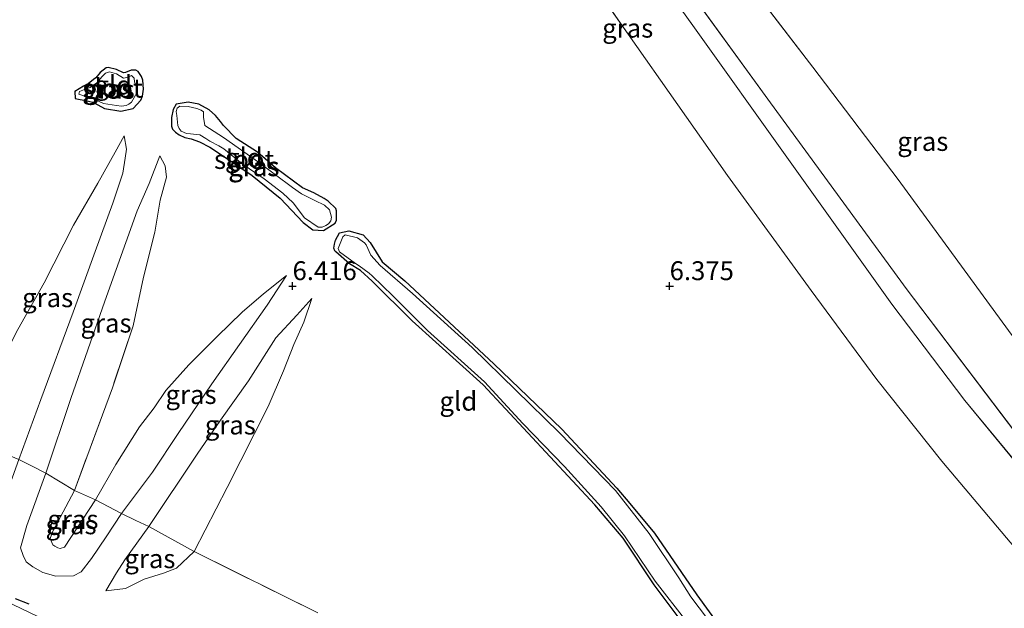
# Model space of a CAD drawing. Units: metres. Extents: x 160000 to 170008, y 439024 to 443753.
# Drawn here: x 163664 to 163794, y 442407 to 442485 of the extents above; entities that cross this region are included whole.
import ezdxf
from ezdxf.enums import TextEntityAlignment as Align

# ---------------------------------------------------------------- set-up
doc = ezdxf.new("R2010")
doc.units = ezdxf.units.M
doc.linetypes.add('IE-TERREINAFSCHEIDING', pattern=[10, 8, -2])
doc.layers.get('0').update_dxf_attribs({"lineweight": 25})
for name, color, linetype in [('B-ME-GW-HOOGTEPUNT-S-B1', 10, 'Continuous'), ('B-ME-GW-INSTEEKWATERGANG-L-B1', 10, 'Continuous'), ('B-ME-IE-TERREINAFSCHEIDING-SCHRIKHEK-L-B1', 10, 'Continuous')]:
    doc.layers.add(name, color=color, linetype=linetype)
for name, color, linetype, lineweight in [('B-ME-GW-KRUINLIJN-L-B1', 93, 'Continuous', 18), ('B-ME-GW-TEENLIJN-L-B1', 93, 'Continuous', 18), ('B-ME-IE-GRASLAND-GV-B6', 93, 'Continuous', 18), ('B-ME-IE-GRONDWERKLIJN-GROND_INGERICHT-GV-B6', 253, 'Continuous', 18), ('B-ME-IE-TERREINAFSCHEIDING-DOORGANG-L-B1', 8, 'IE-TERREINAFSCHEIDING-KUNSTMATIG-OPEN', 18), ('B-ME-IE-TERREINAFSCHEIDING-RASTERHEKWERK-L-B1', 8, 'IE-TERREINAFSCHEIDING', 18), ('B-ME-OG-WATER-GV-B6', 153, 'Continuous', 18), ('B-ME-VH-VERH_SOORT-BITUMEN-GV-B6', 8, 'IE-TERREINAFSCHEIDING-NATUURLIJK-HOUTWAL', 18)]:
    doc.layers.add(name, color=color, linetype=linetype, lineweight=lineweight)
doc.styles.add('NLCS-ISO', font='NLCS-ISO.TTF')
doc.linetypes.add('IE-TERREINAFSCHEIDING-KUNSTMATIG-OPEN', pattern='A,7,-1.5,[67,NLCS.SHX,S=0.75,R=0,X=0,Y=0],-1.5', length=10)
doc.linetypes.add('IE-TERREINAFSCHEIDING-NATUURLIJK-HOUTWAL', pattern='A,7,-1.5,[67,NLCS.SHX,S=0.75,R=45,X=0,Y=0],-1.5,7,-1.5,[70,NLCS.SHX,S=0.75,R=0,X=0,Y=0],-1.5', length=20)

# ---------------------------------------------------------------- blocks, each defined once
blk = doc.blocks.new('hoogtepunt')
for p, q in [((-0.5, 0), (0.5, 0)), ((0, 0.5), (0, -0.5))]:
    blk.add_line(p, q)

msp = doc.modelspace()

# ---------------------------------------------------------------- linework, layer by layer
at = {"layer": 'B-ME-GW-INSTEEKWATERGANG-L-B1'}
for points in [[(163671.198, 442474.845, 6.1), (163672.792, 442474.543, 6.132), (163673.479, 442474.372, 6.161), (163673.701, 442474.254, 6.165), (163675.083, 442473.505, 6.233), (163677.223, 442473.164, 6.282), (163678.866, 442473.53, 6.318), (163679.881, 442474.647, 6.31), (163680.093, 442475.143, 6.302), (163680.245, 442476.087, 6.298), (163680.142, 442477.285, 6.286), (163679.99, 442477.781, 6.31), (163679.537, 442478.422, 6.238), (163679.209, 442478.592, 6.238), (163678.59, 442478.593, 6.217), (163677.859, 442478.274, 6.217), (163677.607, 442478.235, 6.217), (163676.668, 442478.673, 6.217), (163675.578, 442478.951, 6.177), (163675.27, 442478.911, 6.185), (163674.486, 442478.314, 6.209), (163673.932, 442477.598, 6.209), (163673.632, 442477.344, 6.217), (163672.917, 442476.774, 6.213), (163672.291, 442476.484, 6.185), (163671.144, 442475.77, 6.1), (163671.198, 442474.845, 6.1)], [(163687.67, 442469.12, 6.327), (163689.046, 442468.405, 6.274), (163690.697, 442467.311, 6.274), (163694.626, 442464.627, 6.294), (163698.369, 442461.635, 6.294), (163701.402, 442458.437, 6.229), (163702.682, 442457.468, 6.217), (163704.119, 442457.353, 6.213), (163705.646, 442458.314, 6.213), (163705.831, 442458.742, 6.242), (163705.849, 442459.976, 6.266), (163705.727, 442460.26, 6.274), (163704.725, 442461.244, 6.314), (163704.177, 442461.607, 6.323), (163702.839, 442462.337, 6.331), (163701.309, 442463.013, 6.343), (163697.739, 442465.665, 6.294), (163695.364, 442467.739, 6.306), (163692.515, 442469.526, 6.375), (163690.827, 442471.282, 6.258), (163690.456, 442471.805, 6.25), (163689.785, 442472.617, 6.258), (163688.95, 442473.354, 6.286), (163687.572, 442474.11, 6.258), (163686.141, 442474.37, 6.233), (163684.567, 442474.114, 6.274), (163684.156, 442473.395, 6.27), (163683.969, 442472.315, 6.294), (163683.938, 442471.191, 6.314), (163684.076, 442470.796, 6.318), (163684.49, 442470.389, 6.327), (163684.961, 442470.034, 6.302), (163685.72, 442469.702, 6.318), (163686.548, 442469.523, 6.314), (163687.67, 442469.12, 6.327)], [(163755.367, 442400.535, 6.084), (163747.962, 442410.428, 6.08), (163743.849, 442416.578, 6.08), (163740.095, 442421.002, 6.08), (163725.263, 442436.9, 6.096), (163715.883, 442445.37, 6.096), (163710.565, 442450.661, 6.185), (163709.006, 442452.046, 6.217), (163707.542, 442452.959, 6.201), (163705.739, 442454.535, 6.221), (163705.628, 442454.668, 6.197), (163705.492, 442455.002, 6.185), (163705.546, 442455.53, 6.185), (163705.683, 442456.063, 6.189), (163706.241, 442457.065, 6.189), (163707.446, 442457.315, 6.189), (163709.366, 442456.782, 6.197), (163710.302, 442455.756, 6.25), (163711.89, 442453.186, 6.185), (163714.906, 442450.67, 6.181), (163726.675, 442439.685, 6.136), (163735.715, 442431.045, 6.136), (163742.999, 442423.224, 6.063), (163744.715, 442421.182, 6.063), (163747.987, 442417.238, 6.063), (163753.595, 442409.097, 6.169), (163759.791, 442400.548, 6.157)]]:
    msp.add_polyline3d(points, dxfattribs=at)
at = {"layer": 'B-ME-GW-KRUINLIJN-L-B1'}
for p, q in [((163744.6947, 442496.2816, 8.1919), (163753.5163, 442483.9019, 8.2024)), ((163763.38, 442474.2758, 8.233), (163751.2078, 442491.0034, 8.2349)), ((163753.5163, 442483.9019, 8.2024), (163765.3047, 442467.3671, 8.1927)), ((163781.4938, 442449.4803, 8.2285), (163763.38, 442474.2758, 8.233)), ((163765.3047, 442467.3671, 8.1927), (163779.4447, 442447.6154, 8.1792)), ((163798.1085, 442427.588, 8.2271), (163781.4938, 442449.4803, 8.2285)), ((163779.4447, 442447.6154, 8.1792), (163789.1488, 442434.825, 8.2134)), ((163789.1488, 442434.825, 8.2134), (163801.6893, 442419.6151, 8.1997))]:
    msp.add_line(p, q, dxfattribs=at)
for points in [[(163659.117, 442416.028, 10.63), (163660.631, 442418.569, 10.423), (163662.04, 442422.341, 10.087), (163663.7, 442427, 9.517), (163666.611, 442434.955, 8.861), (163670.907, 442446.547, 7.93), (163673.846, 442454.581, 7.318), (163676.187, 442460.989, 6.905), (163677.51, 442464.936, 6.719), (163677.811, 442466.924, 6.606), (163677.966, 442468.124, 6.484), (163677.67, 442469.907, 6.27)], [(163699.199, 442451.39, 6.323), (163696.654, 442447.483, 6.646), (163689.287, 442437.057, 7.662), (163684.834, 442430.476, 8.359), (163681.439, 442425.321, 8.804), (163677.323, 442419.859, 9.33), (163675.278, 442416.784, 9.727), (163673.362, 442413.913, 10.091), (163671.992, 442412.113, 10.278), (163670.973, 442411.593, 10.407), (163668.601, 442411.538, 10.565), (163666.881, 442412.065, 10.662), (163665.561, 442412.804, 10.618), (163664.688, 442413.478, 10.622), (163664.282, 442414.288, 10.581), (163663.953, 442415.305, 10.605), (163664.79, 442418.274, 10.302), (163667.278, 442425.192, 9.674), (163670.6, 442435.109, 8.739), (163675.113, 442447.985, 7.719), (163679.391, 442459.979, 6.889), (163680.989, 442463.605, 6.679), (163682.428, 442467.259, 6.436)], [(163702.554, 442448.354, 6.323), (163700.559, 442446.16, 6.521), (163697.796, 442443.134, 6.91), (163694.143, 442437.426, 7.456), (163690.461, 442432.25, 7.998), (163687.352, 442427.727, 8.387), (163680.96, 442418.127, 9.342)], [(163680.96, 442418.127, 9.342), (163677.787, 442413.734, 9.751), (163676.645, 442411.98, 9.897), (163675.229, 442409.618, 10.217)]]:
    msp.add_polyline3d(points, dxfattribs=at)
at = {"layer": 'B-ME-GW-TEENLIJN-L-B1'}
for p, q in [((163744.4957, 442483.3802, 6.2866), (163730.4727, 442503.4911, 6.4053)), ((163760.8685, 442489.5913, 6.4438), (163768.9851, 442478.9993, 6.3223)), ((163757.6496, 442464.631, 6.2377), (163744.4957, 442483.3802, 6.2866)), ((163768.9851, 442478.9993, 6.3223), (163780.3039, 442464.1003, 6.2847)), ((163768.7488, 442449.4138, 6.2559), (163757.6496, 442464.631, 6.2377)), ((163780.3039, 442464.1003, 6.2847), (163795.741, 442442.9718, 6.2109)), ((163777.4778, 442437.5973, 6.2502), (163768.7488, 442449.4138, 6.2559)), ((163786.0737, 442426.7899, 6.3219), (163777.4778, 442437.5973, 6.2502)), ((163797.0404, 442413.8057, 6.3366), (163786.0737, 442426.7899, 6.3219))]:
    msp.add_line(p, q, dxfattribs=at)
for points in [[(163677.67, 442469.907, 6.27), (163676.489, 442467.743, 6.286), (163674.175, 442463.647, 6.258), (163670.953, 442458.058, 6.274), (163667.074, 442450.437, 6.335), (163663.575, 442444.253, 6.432), (163660.995, 442439.269, 6.569), (163659.834, 442436.205, 6.719), (163657.104, 442429.773, 7.46), (163656.858, 442428.031, 7.743), (163656.909, 442426.155, 8.156), (163657.394, 442423.792, 8.76), (163657.683, 442421.059, 9.432), (163659.117, 442416.028, 10.63)], [(163682.428, 442467.259, 6.436), (163683.098, 442465.931, 6.383), (163683.27, 442464.432, 6.302), (163682.447, 442461.37, 6.254), (163681.752, 442457.151, 6.254), (163680.261, 442451.189, 6.318), (163678.886, 442444.713, 6.31)], [(163671.1, 442422.916, 8.067), (163669.945, 442420.747, 8.472), (163668.227, 442417.536, 8.861), (163667.878, 442416.566, 9.039), (163668.223, 442415.709, 9.039), (163668.494, 442415.518, 9.027), (163668.889, 442415.321, 9.019), (163669.193, 442415.242, 9.01), (163669.789, 442415.405, 8.978), (163673.897, 442421.671, 8.096), (163676.575, 442426.368, 7.221), (163679.706, 442431.345, 6.723), (163681.673, 442433.848, 6.537), (163683.197, 442436.168, 6.395), (163686.237, 442439.542, 6.339), (163689.995, 442443.298, 6.31), (163693.322, 442446.549, 6.327), (163696.151, 442448.986, 6.323), (163699.199, 442451.39, 6.323)], [(163675.229, 442409.618, 10.217), (163677.845, 442409.921, 9.456), (163680.312, 442411.16, 8.812), (163682.874, 442411.961, 8.035), (163684.61, 442412.611, 7.545), (163686.947, 442414.814, 6.978), (163691.342, 442423.305, 6.46), (163696.785, 442434.042, 6.238), (163698.817, 442438.754, 6.185), (163700.187, 442442.266, 6.282), (163701.506, 442445.234, 6.298), (163702.554, 442448.354, 6.323)]]:
    msp.add_polyline3d(points, dxfattribs=at)
at = {"layer": 'B-ME-IE-GRASLAND-GV-B6'}
for points in [[(163798.1085, 442427.588, 8.2271), (163781.4938, 442449.4803, 8.2285), (163763.38, 442474.2758, 8.233), (163751.2078, 442491.0034, 8.2349), (163742.9429, 442502.0557, 8.2696), (163730.4243, 442519.1457, 8.2766), (163725.0493, 442527.0862, 8.1816), (163723.763, 442528.844, 8.197), (163719.271, 442536.832, 8.345), (163717.392, 442540.354, 8.418), (163717.559, 442542.791, 8.459), (163719.148, 442544.347, 8.436), (163722.78, 442545.649, 8.23), (163729.17, 442548.656, 7.877), (163737.13, 442552.794, 7.546), (163745.714, 442556.976, 7.498), (163754.878, 442560.315, 7.503), (163763.862, 442563.341, 7.288), (163773.248, 442563.786, 7.118), (163786.976, 442563.286, 7.144)], [(163795.741, 442442.9718, 6.2109), (163780.3039, 442464.1003, 6.2847), (163768.9851, 442478.9993, 6.3223), (163760.8685, 442489.5913, 6.4438), (163753.4894, 442498.9314, 6.5242), (163745.2653, 442510.2653, 6.5716), (163739.665, 442517.868, 6.648), (163734.142, 442524.995, 6.637), (163730.593, 442529.806, 6.72), (163729.287, 442531.782, 6.787), (163730.228, 442533.828, 6.79), (163732.019, 442536.12, 6.774), (163734.988, 442537.932, 6.713), (163746.724, 442544.303, 6.751), (163754.907, 442548.335, 6.754), (163764.887, 442551.868, 6.748), (163771.767, 442553.995, 6.755), (163778.415, 442557.384, 6.842), (163783.126, 442559.777, 7.01), (163786.976, 442563.286, 7.144), (163793.4209, 442563.6072, 7.1332), (163802.008, 442561.0844, 7.055)], [(163786.976, 442563.286, 7.144), (163783.126, 442559.777, 7.01), (163778.415, 442557.384, 6.842), (163771.767, 442553.995, 6.755), (163764.887, 442551.868, 6.748), (163754.907, 442548.335, 6.754), (163746.724, 442544.303, 6.751), (163734.988, 442537.932, 6.713), (163732.019, 442536.12, 6.774), (163730.228, 442533.828, 6.79), (163729.287, 442531.782, 6.787), (163730.593, 442529.806, 6.72), (163734.142, 442524.995, 6.637), (163739.665, 442517.868, 6.648), (163745.2653, 442510.2653, 6.5716), (163753.4894, 442498.9314, 6.5242), (163760.8685, 442489.5913, 6.4438), (163768.9851, 442478.9993, 6.3223), (163780.3039, 442464.1003, 6.2847), (163795.741, 442442.9718, 6.2109)], [(163797.0404, 442413.8057, 6.3366), (163786.0737, 442426.7899, 6.3219), (163777.4778, 442437.5973, 6.2502), (163768.7488, 442449.4138, 6.2559), (163757.6496, 442464.631, 6.2377), (163744.4957, 442483.3802, 6.2866), (163730.4727, 442503.4911, 6.4053)], [(163801.6893, 442419.6151, 8.1997), (163789.1488, 442434.825, 8.2134), (163779.4447, 442447.6154, 8.1792), (163765.3047, 442467.3671, 8.1927), (163753.5163, 442483.9019, 8.2024), (163744.6947, 442496.2816, 8.1919)], [(163744.6947, 442496.2816, 8.1919), (163753.5163, 442483.9019, 8.2024), (163765.3047, 442467.3671, 8.1927), (163779.4447, 442447.6154, 8.1792), (163789.1488, 442434.825, 8.2134), (163801.6893, 442419.6151, 8.1997)], [(163751.2078, 442491.0034, 8.2349), (163763.38, 442474.2758, 8.233), (163781.4938, 442449.4803, 8.2285), (163798.1085, 442427.588, 8.2271)], [(163676.668, 442478.673, 6.217), (163677.607, 442478.235, 6.217), (163677.859, 442478.274, 6.217), (163678.59, 442478.593, 6.217), (163679.209, 442478.592, 6.238), (163679.537, 442478.422, 6.238), (163679.99, 442477.781, 6.31), (163680.142, 442477.285, 6.286), (163680.245, 442476.087, 6.298), (163680.093, 442475.143, 6.302), (163679.881, 442474.647, 6.31), (163678.866, 442473.53, 6.318), (163677.223, 442473.164, 6.282), (163675.083, 442473.505, 6.233), (163673.701, 442474.254, 6.165), (163673.479, 442474.372, 6.161), (163672.792, 442474.543, 6.132), (163671.198, 442474.845, 6.1), (163671.144, 442475.77, 6.1), (163672.291, 442476.484, 6.185), (163672.917, 442476.774, 6.213), (163673.632, 442477.344, 6.217), (163673.932, 442477.598, 6.209), (163674.486, 442478.314, 6.209), (163675.27, 442478.911, 6.185), (163675.578, 442478.951, 6.177), (163676.668, 442478.673, 6.217)], [(163676.649, 442473.9, 6.1), (163677.327, 442473.838, 6.1), (163677.954, 442473.924, 6.1), (163678.31, 442474.096, 6.1), (163678.652, 442474.368, 6.1), (163679.346, 442475.587, 6.1), (163679.22, 442476.675, 6.1), (163679.05, 442477.068, 6.1), (163679.018, 442477.535, 6.1), (163678.662, 442477.899, 6.1), (163678.212, 442477.675, 6.1), (163677.57, 442477.547, 6.1), (163676.656, 442478.134, 6.1), (163675.753, 442478.37, 6.1), (163675.183, 442478.199, 6.1), (163674.746, 442477.762, 6.1), (163674.074, 442476.925, 6.1), (163673.17, 442476.324, 6.1), (163672.646, 442476.144, 6.1), (163671.77, 442475.787, 6.1), (163671.646, 442475.422, 6.1), (163672.854, 442475.004, 6.1), (163673.392, 442474.871, 6.1), (163674.947, 442474.205, 6.1), (163676.649, 442473.9, 6.1)], [(163687.67, 442469.12, 6.327), (163686.548, 442469.523, 6.314), (163685.72, 442469.702, 6.318), (163684.961, 442470.034, 6.302), (163684.49, 442470.389, 6.327), (163684.076, 442470.796, 6.318), (163683.938, 442471.191, 6.314), (163683.969, 442472.315, 6.294), (163684.156, 442473.395, 6.27), (163684.567, 442474.114, 6.274), (163686.141, 442474.37, 6.233), (163687.572, 442474.11, 6.258), (163688.95, 442473.354, 6.286), (163689.785, 442472.617, 6.258), (163690.456, 442471.805, 6.25), (163690.827, 442471.282, 6.258), (163692.515, 442469.526, 6.375), (163695.364, 442467.739, 6.306), (163697.739, 442465.665, 6.294), (163701.309, 442463.013, 6.343), (163702.839, 442462.337, 6.331), (163704.177, 442461.607, 6.323), (163704.725, 442461.244, 6.314), (163705.727, 442460.26, 6.274), (163705.849, 442459.976, 6.266), (163705.831, 442458.742, 6.242), (163705.646, 442458.314, 6.213), (163704.119, 442457.353, 6.213), (163702.682, 442457.468, 6.217), (163701.402, 442458.437, 6.229), (163698.369, 442461.635, 6.294), (163694.626, 442464.627, 6.294), (163690.697, 442467.311, 6.274), (163689.046, 442468.405, 6.274), (163687.67, 442469.12, 6.327)], [(163699.992, 442463.035, 6.1), (163695.466, 442466.421, 6.1), (163690.837, 442469.676, 6.1), (163688.359, 442471.269, 6.1), (163688.205, 442472.373, 6.1), (163688.216, 442472.871, 6.1), (163688.186, 442473.097, 6.1), (163687.875, 442473.323, 6.1), (163687.308, 442473.506, 6.1), (163686.185, 442473.772, 6.1), (163685.066, 442473.818, 6.1), (163684.691, 442473.568, 6.1), (163684.56, 442473.134, 6.1), (163684.644, 442472.613, 6.1), (163684.776, 442471.283, 6.1), (163684.961, 442470.882, 6.1), (163685.219, 442470.523, 6.1), (163685.959, 442470.215, 6.1), (163686.468, 442470.177, 6.1), (163687.693, 442470.025, 6.1), (163688.502, 442469.559, 6.1), (163689.017, 442469.175, 6.1), (163690.239, 442468.558, 6.1), (163690.878, 442468.164, 6.1), (163693.319, 442466.195, 6.1), (163696.236, 442464.216, 6.1), (163698.711, 442462.315, 6.1), (163700.081, 442461.042, 6.1), (163701.598, 442459.027, 6.1), (163703.415, 442457.784, 6.1), (163703.935, 442457.793, 6.1), (163704.413, 442458.004, 6.1), (163704.764, 442458.231, 6.1), (163705.097, 442458.636, 6.1), (163705.163, 442459.131, 6.1), (163704.922, 442460.097, 6.1), (163704.248, 442460.719, 6.1), (163702.945, 442461.349, 6.1), (163701.204, 442462.223, 6.1), (163699.992, 442463.035, 6.1)], [(163657.104, 442429.773, 7.46), (163659.834, 442436.205, 6.719), (163660.995, 442439.269, 6.569), (163663.575, 442444.253, 6.432), (163667.074, 442450.437, 6.335), (163670.953, 442458.058, 6.274), (163674.175, 442463.647, 6.258), (163676.489, 442467.743, 6.286), (163677.67, 442469.907, 6.27), (163677.966, 442468.124, 6.484), (163677.811, 442466.924, 6.606), (163677.51, 442464.936, 6.719), (163676.187, 442460.989, 6.905), (163673.846, 442454.581, 7.318), (163670.907, 442446.547, 7.93), (163666.611, 442434.955, 8.861), (163663.7, 442427, 9.517), (163657.104, 442429.773, 7.46)], [(163667.278, 442425.192, 9.674), (163670.6, 442435.109, 8.739), (163675.113, 442447.985, 7.719), (163679.391, 442459.979, 6.889), (163680.989, 442463.605, 6.679), (163682.428, 442467.259, 6.436), (163683.098, 442465.931, 6.383), (163683.27, 442464.432, 6.302), (163682.447, 442461.37, 6.254), (163681.752, 442457.151, 6.254), (163680.261, 442451.189, 6.318), (163678.886, 442444.713, 6.31), (163676.119, 442436.512, 6.654), (163671.1, 442422.916, 8.067), (163667.278, 442425.192, 9.674)], [(163755.367, 442400.535, 6.084), (163747.962, 442410.428, 6.08), (163743.849, 442416.578, 6.08), (163740.095, 442421.002, 6.08), (163725.263, 442436.9, 6.096), (163715.883, 442445.37, 6.096), (163710.565, 442450.661, 6.185), (163709.006, 442452.046, 6.217), (163707.542, 442452.959, 6.201), (163705.739, 442454.535, 6.221), (163705.628, 442454.668, 6.197), (163705.492, 442455.002, 6.185), (163705.546, 442455.53, 6.185), (163705.683, 442456.063, 6.189), (163706.241, 442457.065, 6.189), (163707.446, 442457.315, 6.189), (163709.366, 442456.782, 6.197)], [(163757.339, 442402.798, 6.084), (163752.794, 442408.831, 6.084), (163751.221, 442411.32, 6.084), (163747.291, 442417.233, 6.084), (163742.812, 442422.923, 6.084), (163735.4, 442430.547, 6.084), (163723.817, 442441.844, 6.035), (163715.917, 442449.03, 6.035), (163711.613, 442452.737, 6.035), (163710.399, 442454.076, 6.035), (163709.783, 442455.448, 6.035), (163709.533, 442455.717, 6.035), (163708.599, 442456.407, 6.035), (163706.97, 442456.776, 6.035), (163706.656, 442456.522, 6.035), (163706.03, 442454.988, 6.035), (163706.23, 442454.528, 6.035), (163708.33, 442452.975, 6.035), (163708.833, 442452.662, 6.035), (163710.15, 442451.712, 6.035), (163710.544, 442451.368, 6.035), (163713.286, 442448.719, 6.035), (163717.911, 442444.121, 6.035), (163725.451, 442437.29, 6.035), (163730.552, 442431.795, 6.003), (163736.044, 442426.109, 6.003), (163740.911, 442420.737, 6.003), (163743.993, 442416.908, 6.003), (163748.084, 442410.915, 6.003), (163752.263, 442405.512, 6.003)], [(163709.366, 442456.782, 6.197), (163710.302, 442455.756, 6.25), (163711.89, 442453.186, 6.185), (163714.906, 442450.67, 6.181), (163726.675, 442439.685, 6.136), (163735.715, 442431.045, 6.136), (163742.999, 442423.224, 6.063), (163744.715, 442421.182, 6.063), (163747.987, 442417.238, 6.063), (163753.595, 442409.097, 6.169), (163759.791, 442400.548, 6.157), (163763.778, 442393.368, 6.185), (163766.973, 442387.407, 6.266), (163768.573, 442386.136, 6.34), (163772.706, 442383.16, 6.339), (163777.218, 442380.922, 6.34), (163782.429, 442378.054, 6.402), (163788.757, 442374.845, 6.477), (163794.157, 442372.036, 6.566), (163799.471, 442369.177, 6.577)], [(163677.323, 442419.859, 9.33), (163673.897, 442421.671, 8.096), (163676.575, 442426.368, 7.221), (163679.706, 442431.345, 6.723), (163681.673, 442433.848, 6.537), (163683.197, 442436.168, 6.395), (163686.237, 442439.542, 6.339), (163689.995, 442443.298, 6.31), (163693.322, 442446.549, 6.327), (163696.151, 442448.986, 6.323), (163699.199, 442451.39, 6.323), (163696.654, 442447.483, 6.646), (163689.287, 442437.057, 7.662), (163684.834, 442430.476, 8.359), (163681.439, 442425.321, 8.804), (163677.323, 442419.859, 9.33)], [(163798.39, 442345.489, 10.916), (163793.089, 442348.093, 10.935), (163787.034, 442351.014, 10.936), (163778.18, 442354.867, 10.94), (163769.711, 442358.486, 10.907), (163760.34, 442362.061, 10.918), (163753.706, 442364.967, 10.915), (163749.026, 442367.167, 10.942), (163746.181, 442368.606, 10.937), (163739.94, 442371.24, 10.95), (163739.7837, 442370.9104, 10.9634), (163738.565, 442371.488, 10.958), (163724.508, 442378.272, 10.954), (163712.238, 442384.184, 10.954), (163695.673, 442392.166, 10.962), (163681.86, 442398.828, 11.014), (163667.438, 442405.633, 11.107), (163658.445, 442409.907, 11.136), (163649.232, 442414.259, 11.095), (163631.34, 442422.662, 11.063), (163612.834, 442431.38, 11.091), (163593.026, 442440.722, 11.103), (163575.716, 442448.816, 11.044)], [(163680.96, 442418.127, 9.342), (163687.352, 442427.727, 8.387), (163690.461, 442432.25, 7.998), (163694.143, 442437.426, 7.456), (163697.796, 442443.134, 6.91), (163700.559, 442446.16, 6.521), (163702.554, 442448.354, 6.323), (163701.506, 442445.234, 6.298), (163700.187, 442442.266, 6.282), (163698.817, 442438.754, 6.185), (163696.785, 442434.042, 6.238), (163691.342, 442423.305, 6.46), (163686.947, 442414.814, 6.978), (163680.96, 442418.127, 9.342)], [(163663.7, 442427, 9.517), (163665.47, 442426.138, 9.792), (163667.278, 442425.192, 9.674), (163664.79, 442418.274, 10.302), (163663.953, 442415.305, 10.605), (163664.282, 442414.288, 10.581), (163664.688, 442413.478, 10.622), (163665.561, 442412.804, 10.618), (163666.881, 442412.065, 10.662), (163668.601, 442411.538, 10.565), (163670.973, 442411.593, 10.407), (163671.992, 442412.113, 10.278), (163673.362, 442413.913, 10.091), (163675.278, 442416.784, 9.727), (163677.323, 442419.859, 9.33), (163679.207, 442418.919, 9.44), (163680.96, 442418.127, 9.342), (163677.787, 442413.734, 9.751), (163676.645, 442411.98, 9.897), (163675.229, 442409.618, 10.217), (163677.845, 442409.921, 9.456), (163680.312, 442411.16, 8.812), (163682.874, 442411.961, 8.035), (163684.61, 442412.611, 7.545), (163686.947, 442414.814, 6.978), (163703.345, 442406.695, 6.509)], [(163677.323, 442419.859, 9.33), (163675.278, 442416.784, 9.727), (163673.362, 442413.913, 10.091), (163671.992, 442412.113, 10.278), (163670.973, 442411.593, 10.407), (163668.601, 442411.538, 10.565), (163666.881, 442412.065, 10.662), (163665.561, 442412.804, 10.618), (163664.688, 442413.478, 10.622), (163664.282, 442414.288, 10.581), (163663.953, 442415.305, 10.605), (163664.79, 442418.274, 10.302), (163667.278, 442425.192, 9.674), (163671.1, 442422.916, 8.067), (163669.945, 442420.747, 8.472), (163668.227, 442417.536, 8.861), (163667.878, 442416.566, 9.039), (163668.223, 442415.709, 9.039), (163668.494, 442415.518, 9.027), (163668.889, 442415.321, 9.019), (163669.193, 442415.242, 9.01), (163669.789, 442415.405, 8.978), (163673.897, 442421.671, 8.096), (163677.323, 442419.859, 9.33)], [(163671.1, 442422.916, 8.067), (163673.897, 442421.671, 8.096), (163669.789, 442415.405, 8.978), (163669.193, 442415.242, 9.01), (163668.889, 442415.321, 9.019), (163668.494, 442415.518, 9.027), (163668.223, 442415.709, 9.039), (163667.878, 442416.566, 9.039), (163668.227, 442417.536, 8.861), (163669.945, 442420.747, 8.472), (163671.1, 442422.916, 8.067)], [(163680.96, 442418.127, 9.342), (163686.947, 442414.814, 6.978), (163684.61, 442412.611, 7.545), (163682.874, 442411.961, 8.035), (163680.312, 442411.16, 8.812), (163677.845, 442409.921, 9.456), (163675.229, 442409.618, 10.217), (163676.645, 442411.98, 9.897), (163677.787, 442413.734, 9.751), (163680.96, 442418.127, 9.342)]]:
    msp.add_polyline3d(points, dxfattribs=at)
at = {"layer": 'B-ME-IE-GRONDWERKLIJN-GROND_INGERICHT-GV-B6'}
for points in [[(163730.4727, 442503.4911, 6.4053), (163744.4957, 442483.3802, 6.2866), (163757.6496, 442464.631, 6.2377), (163768.7488, 442449.4138, 6.2559), (163777.4778, 442437.5973, 6.2502), (163786.0737, 442426.7899, 6.3219), (163797.0404, 442413.8057, 6.3366)], [(163676.668, 442478.673, 6.217), (163675.578, 442478.951, 6.177), (163675.27, 442478.911, 6.185), (163674.486, 442478.314, 6.209), (163673.932, 442477.598, 6.209), (163673.632, 442477.344, 6.217), (163672.917, 442476.774, 6.213), (163672.291, 442476.484, 6.185), (163671.144, 442475.77, 6.1), (163671.198, 442474.845, 6.1), (163672.792, 442474.543, 6.132), (163673.479, 442474.372, 6.161), (163673.701, 442474.254, 6.165), (163675.083, 442473.505, 6.233), (163677.223, 442473.164, 6.282), (163678.866, 442473.53, 6.318), (163679.881, 442474.647, 6.31), (163680.093, 442475.143, 6.302), (163680.245, 442476.087, 6.298), (163680.142, 442477.285, 6.286), (163679.99, 442477.781, 6.31), (163679.537, 442478.422, 6.238), (163679.209, 442478.592, 6.238), (163678.59, 442478.593, 6.217), (163677.859, 442478.274, 6.217), (163677.607, 442478.235, 6.217), (163676.668, 442478.673, 6.217)], [(163687.572, 442474.11, 6.258), (163686.141, 442474.37, 6.233), (163684.567, 442474.114, 6.274), (163684.156, 442473.395, 6.27), (163683.969, 442472.315, 6.294), (163683.938, 442471.191, 6.314), (163684.076, 442470.796, 6.318), (163684.49, 442470.389, 6.327), (163684.961, 442470.034, 6.302), (163685.72, 442469.702, 6.318), (163686.548, 442469.523, 6.314), (163687.67, 442469.12, 6.327), (163689.046, 442468.405, 6.274), (163690.697, 442467.311, 6.274), (163694.626, 442464.627, 6.294), (163698.369, 442461.635, 6.294), (163701.402, 442458.437, 6.229), (163702.682, 442457.468, 6.217), (163704.119, 442457.353, 6.213), (163705.646, 442458.314, 6.213), (163705.831, 442458.742, 6.242), (163705.849, 442459.976, 6.266), (163705.727, 442460.26, 6.274), (163704.725, 442461.244, 6.314), (163704.177, 442461.607, 6.323), (163702.839, 442462.337, 6.331), (163701.309, 442463.013, 6.343), (163697.739, 442465.665, 6.294), (163695.364, 442467.739, 6.306), (163692.515, 442469.526, 6.375), (163690.827, 442471.282, 6.258), (163690.456, 442471.805, 6.25), (163689.785, 442472.617, 6.258), (163688.95, 442473.354, 6.286), (163687.572, 442474.11, 6.258)], [(163703.345, 442406.695, 6.509), (163686.947, 442414.814, 6.978), (163691.342, 442423.305, 6.46), (163696.785, 442434.042, 6.238), (163698.817, 442438.754, 6.185), (163700.187, 442442.266, 6.282), (163701.506, 442445.234, 6.298), (163702.554, 442448.354, 6.323), (163700.559, 442446.16, 6.521), (163697.796, 442443.134, 6.91), (163694.143, 442437.426, 7.456), (163690.461, 442432.25, 7.998), (163687.352, 442427.727, 8.387), (163680.96, 442418.127, 9.342), (163679.207, 442418.919, 9.44), (163677.323, 442419.859, 9.33), (163681.439, 442425.321, 8.804), (163684.834, 442430.476, 8.359), (163689.287, 442437.057, 7.662), (163696.654, 442447.483, 6.646), (163699.199, 442451.39, 6.323), (163696.151, 442448.986, 6.323), (163693.322, 442446.549, 6.327), (163689.995, 442443.298, 6.31), (163686.237, 442439.542, 6.339), (163683.197, 442436.168, 6.395), (163681.673, 442433.848, 6.537), (163679.706, 442431.345, 6.723), (163676.575, 442426.368, 7.221), (163673.897, 442421.671, 8.096), (163671.1, 442422.916, 8.067), (163676.119, 442436.512, 6.654), (163678.886, 442444.713, 6.31), (163680.261, 442451.189, 6.318), (163681.752, 442457.151, 6.254), (163682.447, 442461.37, 6.254), (163683.27, 442464.432, 6.302), (163683.098, 442465.931, 6.383), (163682.428, 442467.259, 6.436), (163680.989, 442463.605, 6.679), (163679.391, 442459.979, 6.889), (163675.113, 442447.985, 7.719), (163670.6, 442435.109, 8.739), (163667.278, 442425.192, 9.674), (163665.47, 442426.138, 9.792), (163663.7, 442427, 9.517), (163666.611, 442434.955, 8.861), (163670.907, 442446.547, 7.93), (163673.846, 442454.581, 7.318), (163676.187, 442460.989, 6.905), (163677.51, 442464.936, 6.719), (163677.811, 442466.924, 6.606), (163677.966, 442468.124, 6.484), (163677.67, 442469.907, 6.27), (163676.489, 442467.743, 6.286), (163674.175, 442463.647, 6.258), (163670.953, 442458.058, 6.274), (163667.074, 442450.437, 6.335), (163663.575, 442444.253, 6.432)], [(163759.791, 442400.548, 6.157), (163753.595, 442409.097, 6.169), (163747.987, 442417.238, 6.063), (163744.715, 442421.182, 6.063), (163742.999, 442423.224, 6.063), (163735.715, 442431.045, 6.136), (163726.675, 442439.685, 6.136), (163714.906, 442450.67, 6.181), (163711.89, 442453.186, 6.185), (163710.302, 442455.756, 6.25), (163709.366, 442456.782, 6.197), (163707.446, 442457.315, 6.189), (163706.241, 442457.065, 6.189), (163705.683, 442456.063, 6.189), (163705.546, 442455.53, 6.185), (163705.492, 442455.002, 6.185), (163705.628, 442454.668, 6.197), (163705.739, 442454.535, 6.221), (163707.542, 442452.959, 6.201), (163709.006, 442452.046, 6.217), (163710.565, 442450.661, 6.185), (163715.883, 442445.37, 6.096), (163725.263, 442436.9, 6.096), (163740.095, 442421.002, 6.08), (163743.849, 442416.578, 6.08), (163747.962, 442410.428, 6.08), (163755.367, 442400.535, 6.084)]]:
    msp.add_polyline3d(points, dxfattribs=at)
at = {"layer": 'B-ME-IE-TERREINAFSCHEIDING-DOORGANG-L-B1'}
for points in [[(163663.7, 442427, 9.517), (163665.47, 442426.138, 9.792), (163667.278, 442425.192, 9.674)], [(163677.323, 442419.859, 9.33), (163679.207, 442418.919, 9.44), (163680.96, 442418.127, 9.342)]]:
    msp.add_polyline3d(points, dxfattribs=at)
at = {"layer": 'B-ME-IE-TERREINAFSCHEIDING-RASTERHEKWERK-L-B1'}
for points in [[(163678.886, 442444.713, 6.31), (163676.119, 442436.512, 6.654), (163671.1, 442422.916, 8.067)], [(163667.278, 442425.192, 9.674), (163671.1, 442422.916, 8.067), (163673.897, 442421.671, 8.096), (163677.323, 442419.859, 9.33)], [(163680.96, 442418.127, 9.342), (163686.947, 442414.814, 6.978), (163703.345, 442406.695, 6.509)]]:
    msp.add_polyline3d(points, dxfattribs=at)
at = {"layer": 'B-ME-IE-TERREINAFSCHEIDING-SCHRIKHEK-L-B1'}
msp.add_line((163663.236, 442408.58, 12.039), (163665.048, 442407.872, 12.026), dxfattribs=at)
at = {"layer": 'B-ME-OG-WATER-GV-B6'}
for points in [[(163676.656, 442478.134, 6.1), (163677.57, 442477.547, 6.1), (163678.212, 442477.675, 6.1), (163678.662, 442477.899, 6.1), (163679.018, 442477.535, 6.1), (163679.05, 442477.068, 6.1), (163679.22, 442476.675, 6.1), (163679.346, 442475.587, 6.1), (163678.652, 442474.368, 6.1), (163678.31, 442474.096, 6.1), (163677.954, 442473.924, 6.1), (163677.327, 442473.838, 6.1), (163676.649, 442473.9, 6.1), (163674.947, 442474.205, 6.1), (163673.392, 442474.871, 6.1), (163672.854, 442475.004, 6.1), (163671.646, 442475.422, 6.1), (163671.77, 442475.787, 6.1), (163672.646, 442476.144, 6.1), (163673.17, 442476.324, 6.1), (163674.074, 442476.925, 6.1), (163674.746, 442477.762, 6.1), (163675.183, 442478.199, 6.1), (163675.753, 442478.37, 6.1), (163676.656, 442478.134, 6.1)], [(163699.992, 442463.035, 6.1), (163701.204, 442462.223, 6.1), (163702.945, 442461.349, 6.1), (163704.248, 442460.719, 6.1), (163704.922, 442460.097, 6.1), (163705.163, 442459.131, 6.1), (163705.097, 442458.636, 6.1), (163704.764, 442458.231, 6.1), (163704.413, 442458.004, 6.1), (163703.935, 442457.793, 6.1), (163703.415, 442457.784, 6.1), (163701.598, 442459.027, 6.1), (163700.081, 442461.042, 6.1), (163698.711, 442462.315, 6.1), (163696.236, 442464.216, 6.1), (163693.319, 442466.195, 6.1), (163690.878, 442468.164, 6.1), (163690.239, 442468.558, 6.1), (163689.017, 442469.175, 6.1), (163688.502, 442469.559, 6.1), (163687.693, 442470.025, 6.1), (163686.468, 442470.177, 6.1), (163685.959, 442470.215, 6.1), (163685.219, 442470.523, 6.1), (163684.961, 442470.882, 6.1), (163684.776, 442471.283, 6.1), (163684.644, 442472.613, 6.1), (163684.56, 442473.134, 6.1), (163684.691, 442473.568, 6.1), (163685.066, 442473.818, 6.1), (163686.185, 442473.772, 6.1), (163687.308, 442473.506, 6.1), (163687.875, 442473.323, 6.1), (163688.186, 442473.097, 6.1), (163688.216, 442472.871, 6.1), (163688.205, 442472.373, 6.1), (163688.359, 442471.269, 6.1), (163690.837, 442469.676, 6.1), (163695.466, 442466.421, 6.1), (163699.992, 442463.035, 6.1)], [(163752.263, 442405.512, 6.003), (163748.084, 442410.915, 6.003), (163743.993, 442416.908, 6.003), (163740.911, 442420.737, 6.003), (163736.044, 442426.109, 6.003), (163730.552, 442431.795, 6.003), (163725.451, 442437.29, 6.035), (163717.911, 442444.121, 6.035), (163713.286, 442448.719, 6.035), (163710.544, 442451.368, 6.035), (163710.15, 442451.712, 6.035), (163708.833, 442452.662, 6.035), (163708.33, 442452.975, 6.035), (163706.23, 442454.528, 6.035), (163706.03, 442454.988, 6.035), (163706.656, 442456.522, 6.035), (163706.97, 442456.776, 6.035), (163708.599, 442456.407, 6.035), (163709.533, 442455.717, 6.035), (163709.783, 442455.448, 6.035), (163710.399, 442454.076, 6.035), (163711.613, 442452.737, 6.035), (163715.917, 442449.03, 6.035), (163723.817, 442441.844, 6.035), (163735.4, 442430.547, 6.084), (163742.812, 442422.923, 6.084), (163747.291, 442417.233, 6.084), (163751.221, 442411.32, 6.084), (163752.794, 442408.831, 6.084), (163757.339, 442402.798, 6.084)]]:
    msp.add_polyline3d(points, dxfattribs=at)
at = {"layer": 'B-ME-VH-VERH_SOORT-BITUMEN-GV-B6'}
msp.add_polyline3d([(163575.716, 442448.816, 11.044), (163593.026, 442440.722, 11.103), (163612.834, 442431.38, 11.091), (163631.34, 442422.662, 11.063), (163649.232, 442414.259, 11.095), (163658.445, 442409.907, 11.136), (163667.438, 442405.633, 11.107)], dxfattribs=at)

# ---------------------------------------------------------------- block references
at = {"layer": 'B-ME-GW-HOOGTEPUNT-S-B1', "rotation": 90}
for p in [(163699.999, 442450.001, 6.416), (163699.999, 442450.001, 6.416), (163749.997, 442449.999, 6.375), (163749.997, 442449.999, 6.375)]:
    msp.add_blockref('hoogtepunt', p, dxfattribs=at)

# ---------------------------------------------------------------- texts
at = {"layer": 'B-ME-GW-HOOGTEPUNT-S-B1', "ltscale": 0.2, "style": 'NLCS-ISO'}
for s, p in [('6.416', (163699.999, 442450.001, 6.416)), ('6.416', (163699.999, 442450.001, 6.416)), ('6.375', (163749.997, 442449.999, 6.375)), ('6.375', (163749.997, 442449.999, 6.375))]:
    msp.add_text(s, height=2.5, dxfattribs=at).set_placement(p, align=Align.BOTTOM_LEFT)
at = {"layer": 'B-ME-IE-GRASLAND-GV-B6', "ltscale": 0.2, "style": 'NLCS-ISO'}
for p in [(163744.4388, 442484.1667), (163675.496, 442476.104), (163675.6945, 442476.0575), (163783.5608, 442469.1582), (163694.8615, 442465.801), (163694.8935, 442465.8615), (163667.535, 442448.4535), (163675.274, 442445.0875), (163686.548, 442435.6245), (163691.757, 442431.584), (163670.638, 442418.365), (163670.8875, 442419.079), (163681.088, 442413.8725)]:
    msp.add_text('gras', height=2.5, dxfattribs=at).set_placement(p, align=Align.MIDDLE_CENTER)
at = {"layer": 'B-ME-IE-GRONDWERKLIJN-GROND_INGERICHT-GV-B6', "ltscale": 0.2, "style": 'NLCS-ISO'}
for p in [(163676.2252, 442476.6209), (163693.5446, 442467.0253), (163721.9823, 442434.741)]:
    msp.add_text('gld', height=2.5, dxfattribs=at).set_placement(p, align=Align.MIDDLE_CENTER)
at = {"layer": 'B-ME-OG-WATER-GV-B6', "ltscale": 0.2, "style": 'NLCS-ISO'}
for p in [(163676.1385, 442476.2157), (163693.5836, 442466.7709)]:
    msp.add_text('sloot', height=2.5, dxfattribs=at).set_placement(p, align=Align.MIDDLE_CENTER)

doc.saveas('drawing.dxf')
